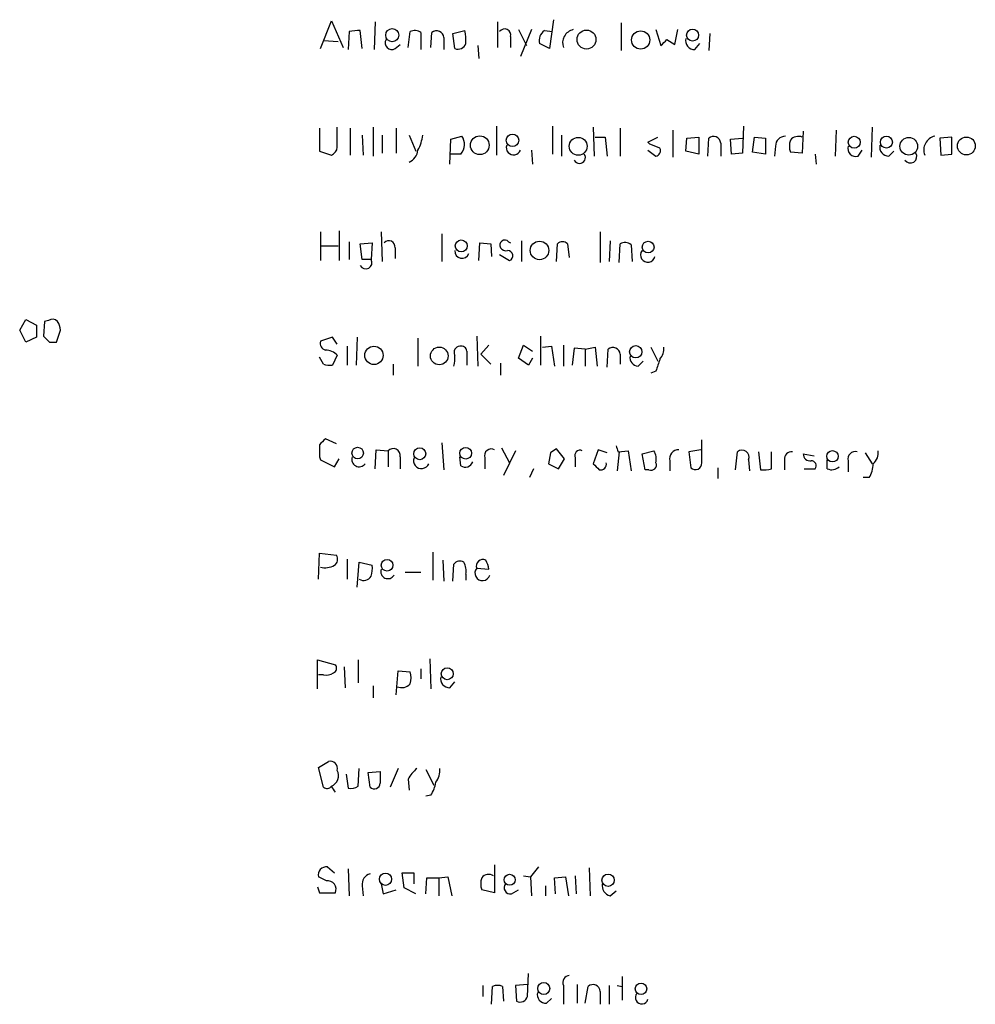
# Model space of a CAD drawing. Extents: x 3 to 1052, y 6 to 887.
# Drawn here: x 865 to 947, y 566 to 650 of the extents above; entities that cross this region are included whole.
import ezdxf

# ---------------------------------------------------------------- set-up
doc = ezdxf.new("R2010")
doc.units = 0
doc.header["$MEASUREMENT"] = 0
doc.layers.add('MAIN', color=5, linetype='CONTINUOUS')

msp = doc.modelspace()

# ---------------------------------------------------------------- linework, layer by layer
at = {"layer": 'MAIN'}
for p, q in [((910.6747, 649.8167), (910.336, 647.3613)), ((890.8627, 647.3613), (891.794, 649.732)), ((891.794, 649.732), (892.81, 647.446)), ((895.5193, 649.6473), (895.4347, 647.2767)), ((905.9333, 649.6473), (905.9333, 647.446)), ((907.7113, 648.97), (908.3887, 647.6153)), ((908.812, 648.97), (907.8807, 646.684)), ((916.432, 649.5627), (916.432, 647.192)), ((919.3953, 648.97), (919.8187, 647.6153)), ((921.004, 647.7), (921.258, 648.97)), ((893.318, 648.8007), (893.2333, 647.2767)), ((894.4187, 647.3613), (894.2493, 648.8853)), ((898.3133, 647.446), (898.4827, 648.8007)), ((899.414, 648.716), (899.414, 647.2767)), ((900.2607, 647.446), (900.3453, 648.716)), ((901.3613, 648.2927), (901.3613, 647.2767)), ((902.1233, 648.6313), (903.1393, 648.8853)), ((902.2927, 647.3613), (902.1233, 648.6313)), ((907.034, 648.3773), (907.034, 647.446)), ((909.9127, 648.8853), (910.59, 648.8007)), ((920.3267, 648.1233), (921.004, 647.7)), ((923.9673, 648.6313), (923.8827, 647.192)), ((891.1167, 648.0387), (892.3867, 647.954)), ((897.2127, 647.3613), (897.636, 647.7)), ((904.24, 647.6153), (904.3247, 646.5147)), ((910.336, 647.3613), (909.4893, 647.7847)), ((922.6973, 647.2767), (923.1207, 647.7847)), ((890.778, 640.588), (890.778, 638.6407)), ((892.302, 638.9793), (892.302, 640.6727)), ((893.4027, 640.588), (893.4027, 638.302)), ((895.35, 640.6727), (895.35, 638.2173)), ((897.2973, 640.588), (897.2973, 638.4713)), ((905.8487, 640.7573), (905.8487, 638.302)), ((910.59, 640.7573), (910.59, 638.3867)), ((914.0613, 640.6727), (914.146, 638.2173)), ((916.3473, 640.588), (916.3473, 638.2173)), ((926.846, 640.7573), (926.7613, 638.4713)), ((937.768, 640.6727), (937.6833, 638.1327)), ((894.4187, 639.9953), (894.5033, 638.302)), ((896.112, 639.9953), (896.112, 638.4713)), ((898.398, 639.9953), (898.9907, 638.6407)), ((901.954, 639.6567), (902.8853, 639.9107)), ((911.352, 639.9953), (911.352, 638.2173)), ((914.2307, 639.826), (915.0773, 639.826)), ((915.0773, 639.826), (915.2467, 638.2173)), ((918.718, 639.4027), (919.5647, 639.826)), ((920.8347, 640.4187), (920.8347, 638.1327)), ((921.9353, 638.6407), (922.02, 639.7413)), ((922.02, 639.7413), (923.036, 639.826)), ((923.036, 639.826), (923.036, 638.3867)), ((923.798, 638.2173), (923.8827, 639.7413)), ((925.7453, 639.6567), (926.7613, 639.7413)), ((927.608, 638.556), (927.7773, 639.826)), ((927.7773, 639.826), (928.7087, 639.7413)), ((928.7087, 639.7413), (928.7087, 638.3867)), ((931.926, 640.334), (931.8413, 638.4713)), ((934.72, 640.4187), (934.6353, 638.2173)), ((944.5413, 639.826), (943.5253, 639.7413)), ((943.5253, 639.7413), (943.61, 638.302)), ((944.5413, 638.3867), (944.5413, 639.826)), ((901.8693, 637.54), (901.954, 639.6567)), ((918.8873, 639.2333), (918.718, 639.4027)), ((924.8987, 639.318), (924.8987, 638.2173)), ((925.83, 638.3867), (925.7453, 639.6567)), ((929.5553, 639.064), (929.4707, 638.2173)), ((890.778, 638.6407), (891.794, 638.302)), ((902.8007, 638.3867), (901.954, 638.3867)), ((908.812, 638.7253), (908.8967, 637.54)), ((918.718, 638.7253), (919.3953, 638.2173)), ((923.036, 638.3867), (921.9353, 638.6407)), ((926.7613, 638.4713), (925.83, 638.3867)), ((928.7087, 638.3867), (927.608, 638.556)), ((931.8413, 638.4713), (930.8253, 638.556)), ((932.942, 638.3867), (933.0267, 637.54)), ((936.5827, 638.2173), (936.9213, 638.7253)), ((939.2073, 638.2173), (939.6307, 638.6407)), ((943.61, 638.302), (944.5413, 638.3867)), ((890.8627, 631.7827), (890.8627, 629.3273)), ((892.4713, 631.8673), (892.4713, 629.3273)), ((896.0273, 631.7827), (896.112, 629.2427)), ((901.192, 631.6133), (901.192, 629.2427)), ((914.654, 631.7827), (914.654, 629.158)), ((890.9473, 630.5973), (892.3867, 630.5973)), ((893.318, 630.936), (893.318, 629.412)), ((894.2493, 630.7667), (895.2653, 630.8513)), ((894.4187, 629.412), (894.2493, 630.7667)), ((895.2653, 630.8513), (895.1807, 629.412)), ((904.3247, 629.3273), (904.4093, 630.8513)), ((904.4093, 630.8513), (905.3407, 630.7667)), ((905.3407, 630.7667), (905.4253, 629.666)), ((906.8647, 630.936), (907.034, 630.8513)), ((907.9653, 631.0207), (907.9653, 629.2427)), ((910.9287, 629.2427), (911.0133, 630.7667)), ((911.86, 630.7667), (912.0293, 629.5813)), ((915.5007, 631.0207), (915.416, 629.2427)), ((916.2627, 629.158), (916.3473, 630.7667)), ((917.2787, 630.682), (917.3633, 629.2427)), ((897.2127, 630.428), (897.2127, 629.4967)), ((906.1027, 629.8353), (906.9493, 629.3273)), ((895.1807, 629.412), (894.4187, 629.412)), ((865.2933, 623.4007), (865.8013, 624.332)), ((865.8013, 624.332), (866.7327, 623.824)), ((867.41, 624.1627), (867.3253, 622.8927)), ((867.7487, 624.2473), (867.41, 624.1627)), ((865.8013, 622.3847), (865.2933, 623.4007)), ((866.7327, 623.824), (866.7327, 622.808)), ((868.426, 622.3847), (868.7647, 623.4007)), ((866.7327, 622.808), (865.8013, 622.3847)), ((867.8333, 622.3847), (868.426, 622.3847)), ((891.8787, 622.808), (890.8627, 622.4693)), ((892.302, 622.2153), (891.8787, 622.808)), ((893.9953, 622.808), (893.9107, 620.4373)), ((899.16, 622.7233), (899.16, 620.3527)), ((904.1553, 622.8927), (904.24, 620.3527)), ((909.574, 622.8927), (909.574, 620.4373)), ((893.1487, 622.046), (893.1487, 620.4373)), ((903.3087, 621.6227), (903.3087, 620.4373)), ((905.1713, 622.1307), (904.494, 621.3687)), ((904.494, 621.3687), (905.3407, 620.522)), ((907.7113, 621.03), (908.1347, 622.1307)), ((908.1347, 622.1307), (908.8967, 621.6227)), ((909.7433, 621.9613), (910.5053, 622.046)), ((910.5053, 622.046), (910.7593, 620.3527)), ((911.5213, 622.1307), (911.5213, 620.3527)), ((912.4527, 621.8767), (912.2833, 620.4373)), ((913.384, 621.792), (912.4527, 621.8767)), ((913.384, 621.792), (914.2307, 621.9613)), ((913.384, 621.792), (913.384, 620.3527)), ((914.2307, 621.9613), (914.4, 620.3527)), ((915.2467, 620.268), (915.3313, 621.792)), ((916.3473, 621.3687), (916.3473, 620.522)), ((918.972, 621.9613), (919.5647, 620.776)), ((891.1167, 620.522), (890.778, 621.1147)), ((892.302, 621.284), (891.8787, 620.4373)), ((897.0433, 620.522), (897.0433, 619.5907)), ((906.1873, 620.6067), (906.1873, 619.5907)), ((908.558, 620.4373), (907.7113, 621.03)), ((908.8967, 621.03), (908.558, 620.4373)), ((917.8713, 620.3527), (918.2947, 620.776)), ((919.3953, 619.9293), (918.972, 619.76)), ((892.2173, 613.7487), (891.286, 614.172)), ((901.192, 613.8333), (901.3613, 611.5473)), ((923.29, 612.14), (923.29, 614.0873)), ((895.5193, 611.632), (895.604, 613.2407)), ((895.604, 613.2407), (896.62, 613.156)), ((896.62, 613.156), (896.62, 611.8013)), ((906.272, 613.41), (906.9493, 612.14)), ((907.4573, 613.156), (906.4413, 611.0393)), ((910.4207, 612.9867), (910.2513, 612.0553)), ((911.606, 612.4787), (910.9287, 613.3253)), ((914.4847, 613.2407), (914.0613, 612.0553)), ((915.2467, 612.9867), (914.4847, 613.2407)), ((916.2627, 613.0713), (916.0933, 611.4627)), ((916.178, 613.0713), (917.0247, 613.156)), ((917.0247, 613.156), (917.2787, 611.4627)), ((918.21, 612.902), (919.226, 613.156)), ((923.2053, 613.2407), (922.1893, 613.0713)), ((922.1893, 613.0713), (922.3587, 611.7167)), ((926.1687, 611.5473), (926.338, 613.0713)), ((928.116, 613.0713), (928.2853, 611.5473)), ((929.2167, 611.632), (929.2167, 613.0713)), ((937.1753, 612.9867), (937.768, 612.0553)), ((890.778, 612.648), (890.8627, 612.394)), ((890.8627, 612.394), (892.048, 611.8013)), ((892.048, 611.8013), (892.4713, 612.4787)), ((897.636, 612.648), (897.636, 611.632)), ((902.8007, 611.886), (902.716, 612.648)), ((904.8327, 612.5633), (904.8327, 611.632)), ((911.098, 611.632), (911.606, 612.4787)), ((912.5373, 612.5633), (912.5373, 611.8013)), ((918.464, 611.5473), (918.21, 612.902)), ((920.5807, 612.3093), (920.5807, 611.4627)), ((927.2693, 612.394), (927.354, 611.4627)), ((930.3173, 612.394), (930.3173, 611.5473)), ((931.926, 612.902), (932.8573, 612.7327)), ((933.958, 611.632), (933.958, 612.394)), ((935.736, 612.3093), (935.736, 611.378)), ((908.9813, 611.632), (908.6427, 610.87)), ((910.2513, 612.0553), (911.098, 611.632)), ((918.8027, 611.5473), (918.464, 611.5473)), ((924.6447, 611.7167), (924.6447, 610.7853)), ((932.0107, 611.632), (932.942, 611.632)), ((937.514, 610.87), (937.006, 610.87)), ((890.6933, 602.234), (890.778, 604.4353)), ((890.778, 604.4353), (892.2173, 604.266)), ((893.1487, 603.9273), (893.1487, 602.234)), ((900.43, 604.52), (900.43, 602.1493)), ((901.2767, 603.8427), (901.3613, 602.0647)), ((893.9953, 601.5567), (894.1647, 603.6733)), ((894.1647, 603.6733), (895.2653, 603.4193)), ((902.1233, 602.0647), (902.208, 603.504)), ((904.1553, 603.1653), (905.1713, 603.0807)), ((898.0593, 602.8267), (899.414, 602.8267)), ((903.224, 602.6573), (903.224, 602.1493)), ((890.6087, 592.9207), (890.6087, 595.376)), ((890.6087, 595.376), (892.1327, 594.9527)), ((894.08, 595.376), (894.08, 593.4287)), ((900.176, 595.4607), (900.2607, 592.9207)), ((892.8947, 594.7833), (892.9793, 593.0053)), ((899.414, 594.614), (899.414, 593.7673)), ((891.1167, 594.106), (890.6933, 594.106)), ((897.2973, 592.4127), (897.4667, 594.4447)), ((897.4667, 594.4447), (898.4827, 594.36)), ((895.35, 593.1747), (895.35, 592.1587)), ((901.8693, 593.0053), (902.2927, 593.5133)), ((890.6933, 586.232), (891.54, 586.74)), ((891.1167, 584.5387), (890.6933, 586.232)), ((893.064, 585.6393), (893.2333, 584.454)), ((894.08, 584.6233), (894.1647, 586.1473)), ((894.9267, 585.8087), (895.9427, 585.8933)), ((895.096, 584.5387), (894.9267, 585.8087)), ((897.4667, 586.1473), (896.7893, 584.5387)), ((899.8373, 586.0627), (900.5147, 584.708)), ((898.3133, 585.216), (898.398, 584.2847)), ((900.2607, 583.8613), (899.8373, 583.7767)), ((905.6793, 577.9347), (905.6793, 575.564)), ((891.4553, 577.7653), (892.048, 577.2573)), ((893.2333, 577.596), (893.318, 575.31)), ((897.9747, 575.9873), (897.8053, 577.2573)), ((897.8053, 577.2573), (898.8213, 577.2573)), ((898.8213, 577.2573), (898.8213, 576.326)), ((908.1347, 577.0033), (908.7273, 576.9187)), ((909.4047, 577.7653), (908.7273, 576.9187)), ((912.5373, 577.0033), (912.622, 575.4793)), ((913.7227, 577.6807), (913.8073, 575.31)), ((891.3707, 576.58), (890.6933, 576.9187)), ((894.4187, 576.1567), (894.5033, 575.31)), ((896.0273, 576.326), (896.1967, 575.4793)), ((899.8373, 575.4793), (899.922, 576.834)), ((899.922, 576.834), (900.938, 576.834)), ((900.938, 576.834), (901.7, 576.9187)), ((900.938, 576.834), (900.938, 575.31)), ((901.7, 576.9187), (902.0387, 575.31)), ((908.7273, 576.9187), (908.812, 575.31)), ((909.9973, 576.1567), (909.9973, 575.31)), ((910.7593, 576.834), (911.6907, 576.9187)), ((910.844, 575.4793), (910.7593, 576.834)), ((911.6907, 576.9187), (911.9447, 575.31)), ((890.6087, 576.072), (890.778, 575.564)), ((890.778, 575.564), (892.1327, 575.564)), ((896.1967, 575.4793), (897.2973, 575.818)), ((898.9907, 575.4793), (897.9747, 575.9873)), ((905.6793, 575.564), (904.5787, 575.818)), ((907.1187, 575.4793), (907.7113, 575.818)), ((915.5007, 575.31), (916.0087, 575.7333)), ((908.4733, 566.7587), (908.558, 568.706)), ((908.4733, 567.7747), (907.4573, 567.69)), ((912.7067, 567.7747), (912.7067, 566.166)), ((916.5167, 568.452), (916.5167, 566.42)), ((904.6633, 567.69), (904.6633, 566.7587)), ((905.4253, 566.0813), (905.51, 567.6053)), ((906.3567, 567.6053), (906.4413, 566.3353)), ((907.4573, 567.69), (907.542, 566.3353)), ((911.5213, 567.69), (911.5213, 566.0813)), ((913.384, 566.166), (913.638, 567.6053)), ((914.654, 567.182), (914.654, 566.0813)), ((915.416, 567.69), (915.416, 566.0813)), ((916.0933, 567.69), (916.5167, 567.6053)), ((910.082, 566.166), (910.5053, 566.5893))]:
    msp.add_line(p, q, dxfattribs=at)
for centre, radius in [((896.9743, 648.5032), 0.5558), ((922.515, 648.5051), 0.5117), ((913.4897, 648.1284), 0.8045), ((918.0934, 648.0913), 0.7739), ((904.4156, 639.1408), 0.7982), ((907.1994, 639.5585), 0.534), ((912.7854, 639.048), 0.7607), ((936.2535, 639.3968), 0.5031), ((938.9884, 639.4073), 0.5121), ((940.8937, 639.0515), 0.7517), ((945.7894, 639.0795), 0.7601), ((902.8365, 630.5785), 0.5064), ((909.4939, 630.1947), 0.7874), ((918.7306, 630.4771), 0.4984), ((895.4179, 621.2702), 0.7804), ((900.9687, 621.2201), 0.7485), ((917.6716, 621.5757), 0.5211), ((894.03, 612.9615), 0.489), ((899.3046, 612.9063), 0.5088), ((903.2176, 612.9448), 0.4965), ((934.403, 612.6837), 0.4823), ((896.5353, 603.4194), 0.4956), ((901.6504, 594.1953), 0.5121), ((896.4008, 576.7151), 0.5188), ((906.9529, 576.6682), 0.4667), ((915.3213, 576.6302), 0.5223), ((909.8479, 567.426), 0.5095), ((918.1242, 567.4018), 0.4905)]:
    msp.add_circle(centre, radius, dxfattribs=at)
for centre, radius, start, end in [((906.5342, 648.5139), 0.5181, 344.713846, 146.389676), ((912.6188, 647.8334), 1.1639, 102.443379, 199.442219), ((894.0377, 646.046), 2.8472, 85.737887, 104.641955), ((896.9284, 647.839), 0.5559, 149.241287, 300.758713), ((898.8786, 647.9911), 0.9012, 53.550995, 116.058953), ((900.7487, 648.2534), 0.6138, 3.670654, 131.089329), ((899.8802, 648.0809), 3.3569, 354.937847, 13.864449), ((910.4713, 648.0387), 1.0143, 123.417456, 194.502053), ((793.0727, 774.8693), 179.6055, 314.885409, 315.114591), ((922.6702, 648.0319), 0.7557, 166.524615, 272.055151), ((902.554, 648.0226), 0.711, 248.439497, 340.451341), ((895.4311, 640.6737), 4.2073, 332.412332, 350.720815), ((901.8758, 639.2024), 1.2332, 318.58986, 35.054823), ((924.2861, 639.2787), 0.6138, 3.670654, 131.089329), ((930.4231, 639.0429), 0.8681, 91.392836, 178.607164), ((931.5027, 639.0215), 0.8729, 67.174625, 140.90041), ((943.3682, 638.7434), 1.1973, 102.846477, 201.634338), ((891.4919, 639.0578), 0.8139, 291.787031, 354.465227), ((907.288, 638.937), 0.6214, 160.346176, 340.346176), ((834.652, 427.3674), 227.9972, 68.088675, 68.317834), ((932.3082, 639.064), 1.5675, 161.089977, 198.910024), ((936.3852, 638.8665), 0.6786, 163.07916, 286.92084), ((939.1804, 638.9727), 0.7559, 166.535519, 272.039457), ((897.9322, 638.8524), 1.2344, 292.170326, 354.089879), ((912.9014, 638.0903), 0.4962, 205.247842, 36.682823), ((919.3106, 638.683), 0.4733, 280.308095, 26.565051), ((941.0277, 638.175), 0.548, 212.471994, 32.471994), ((896.6723, 630.4753), 0.5425, 354.997777, 136.120374), ((906.5463, 630.6549), 0.4247, 41.439731, 212.294255), ((911.4366, 630.322), 0.614, 46.405547, 133.587694), ((916.7432, 629.9569), 0.9014, 53.553434, 116.053368), ((902.9046, 630.1371), 0.6131, 176.549016, 339.262394), ((906.6742, 630.7457), 0.5814, 213.124262, 280.484658), ((906.7941, 629.7365), 0.4376, 290.770566, 91.845922), ((918.7067, 629.8038), 0.6195, 143.302133, 347.148182), ((894.715, 629.158), 0.5305, 208.608736, 28.608736), ((868.0753, 623.715), 0.6245, 45.797976, 121.531771), ((867.2401, 623.3158), 1.527, 3.187323, 33.684864), ((994.5542, 749.6136), 179.57, 224.885386, 225.114614), ((891.4735, 622.31), 0.6312, 165.382563, 252.71908), ((891.3237, 620.3668), 1.341, 43.153753, 91.610952), ((902.7329, 621.538), 0.5082, 91.905397, 209.985395), ((902.8478, 621.6039), 0.4613, 2.335786, 106.600508), ((915.7347, 621.3294), 0.6138, 3.670654, 131.089329), ((918.6964, 621.8556), 1.3804, 318.739101, 4.391702), ((891.6673, 622.0055), 1.5824, 249.637627, 277.677432), ((899.9194, 621.0303), 2.3868, 343.507232, 6.101609), ((917.9206, 621.0863), 0.7353, 171.160239, 266.155342), ((1173.5719, 535.7599), 267.7503, 161.448775, 161.677951), ((1018.0319, 486.9181), 179.6053, 134.885409, 135.114591), ((1144.7778, 613.156), 254.0003, 179.885409, 180.114592), ((897.051, 612.7481), 0.5934, 350.290092, 136.577301), ((905.4003, 612.7217), 0.5892, 61.738759, 195.592811), ((995.3246, 486.1561), 152.6259, 123.57026, 123.799443), ((912.9353, 612.758), 0.4431, 63.932306, 206.067694), ((1043.1007, 655.6528), 133.8752, 198.317001, 198.54617), ((918.0409, 612.4364), 1.3865, 347.655866, 31.266381), ((921.3156, 612.4855), 0.7557, 87.944849, 193.482758), ((926.7113, 612.6056), 0.5968, 339.232698, 128.715279), ((930.91, 612.4786), 0.5987, 81.867191, 188.123335), ((936.354, 612.4533), 0.6346, 76.883564, 193.116436), ((937.1672, 612.9507), 1.1276, 307.436933, 10.489812), ((894.1647, 612.4303), 0.6314, 159.831606, 323.565665), ((899.4563, 612.3093), 0.6732, 158.190688, 338.201751), ((903.1817, 612.4363), 0.6693, 235.303222, 341.570465), ((914.6963, 612.013), 0.4827, 254.745922, 15.254078), ((918.9974, 611.9452), 0.443, 243.926622, 26.084995), ((922.7496, 612.0927), 0.5424, 223.886948, 5.002223), ((932.4951, 612.869), 0.5701, 176.681346, 280.94133), ((932.6034, 611.886), 0.4233, 323.124688, 90.013536), ((1041.3152, 738.8012), 179.6053, 224.885409, 225.114592), ((928.539, 613.9214), 2.3876, 263.900432, 286.489619), ((934.3496, 612.4154), 0.8758, 243.4408, 315.47649), ((936.0044, 611.9424), 1.8517, 324.610514, 3.495464), ((891.7286, 603.9234), 0.5968, 302.358529, 35.03213), ((902.7121, 603.1846), 0.5968, 54.96787, 147.641471), ((904.6634, 603.3611), 0.5444, 62.201757, 201.074528), ((903.6492, 602.9967), 1.5244, 3.158773, 33.708831), ((891.2437, 604.8162), 1.6119, 256.327573, 299.932259), ((892.8941, 603.1652), 2.3848, 343.502805, 6.116527), ((896.6061, 602.8884), 0.61, 161.621494, 328.83004), ((901.8696, 602.9537), 1.3865, 347.655866, 31.266381), ((904.6402, 602.7475), 0.6401, 139.251124, 344.152962), ((894.5457, 602.8691), 0.7406, 239.040224, 329.029609), ((891.822, 594.6705), 0.4197, 289.674027, 42.247978), ((891.3707, 595.037), 0.9651, 254.739674, 307.882794), ((896.9998, 593.852), 1.5675, 341.089977, 18.910023), ((901.8424, 593.7607), 0.7559, 166.535519, 272.039457), ((897.763, 593.951), 0.9415, 246.130193, 319.855483), ((891.684, 586.122), 0.6346, 346.883564, 103.116436), ((891.4394, 585.5289), 0.9725, 291.383503, 27.503076), ((1149.9425, 585.3853), 254.0003, 179.885409, 180.114592), ((901.0222, 583.7769), 3.0674, 129.397568, 152.020577), ((899.1744, 586.0344), 1.8517, 324.610514, 3.495464), ((891.4131, 584.9195), 0.4825, 232.104189, 322.130224), ((764.9749, 499.702), 152.6261, 33.578069, 33.807272), ((893.4451, 585.5966), 1.1621, 259.498468, 303.117088), ((895.439, 584.9089), 0.5047, 227.184086, 356.410211), ((897.5368, 585.5406), 3.1999, 328.345929, 349.582729), ((891.3665, 577.079), 0.692, 82.627489, 193.393648), ((895.3161, 576.2923), 0.9075, 104.036243, 188.592573), ((905.1744, 576.3926), 0.7414, 55.463216, 143.462405), ((891.4695, 575.8603), 0.7264, 335.926187, 97.816672), ((906.0598, 576.326), 1.5658, 161.068631, 198.931369), ((907.0058, 575.9873), 0.5204, 139.395123, 282.530002), ((915.7209, 576.1906), 0.9078, 171.421795, 255.960695), ((912.1193, 567.9069), 0.6362, 98.13265, 199.936166), ((914.0414, 567.1427), 0.6138, 3.670654, 131.089329), ((905.9333, 566.6322), 1.0612, 66.485935, 113.509114), ((910.0549, 566.9212), 0.7557, 166.524615, 272.055151), ((918.1942, 566.6521), 0.5441, 138.494128, 344.283127), ((907.8383, 566.9195), 0.655, 243.106363, 345.789799)]:
    msp.add_arc(centre, radius, start, end, dxfattribs=at)

doc.saveas('drawing.dxf')
